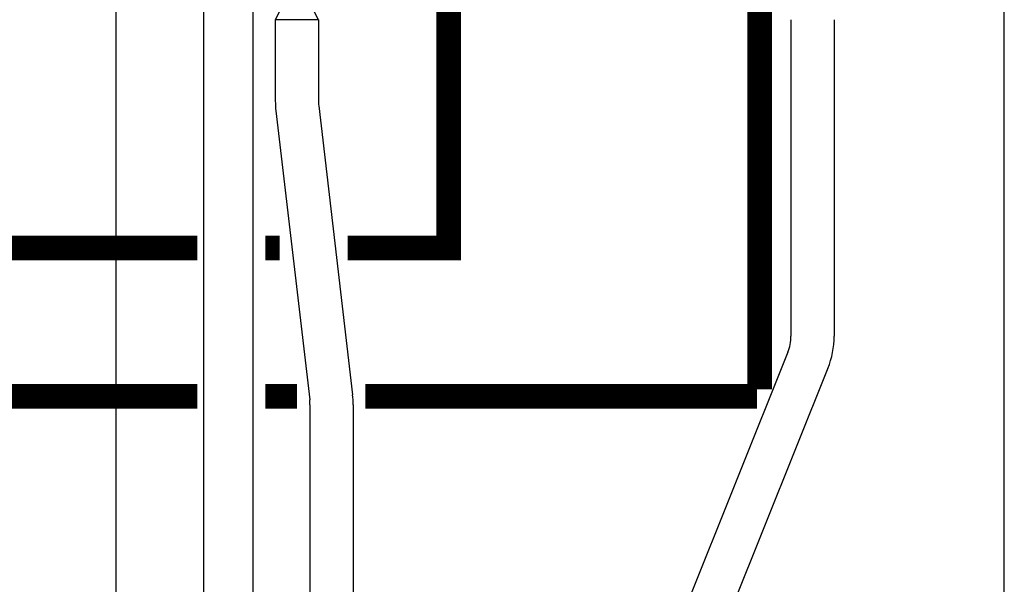
# Model space of a CAD drawing. Units: inches. Extents: x -625 to -410, y -46 to 102.
# Drawn here: x -443 to -423, y 7 to 18 of the extents above; entities that cross this region are included whole.
import ezdxf

# ---------------------------------------------------------------- set-up
doc = ezdxf.new("R2010")
doc.units = ezdxf.units.IN
doc.header["$MEASUREMENT"] = 0
doc.linetypes.add('HIDDEN2', pattern=[0.1875, 0.125, -0.0625])

# ---------------------------------------------------------------- blocks, each defined once
blk = doc.blocks.new('Full-Port Ball Valve')
at = {"color": 2}
for p, q in [((0.0832, 0.0832), (0.0416, 0.0832)), ((0.0832, 0.0416), (0.0832, 0.0832)), ((0, 0.0416), (0, -0.0416)), ((0, 0.0416), (0.1665, -0.0416)), ((0.1665, 0.0416), (0, -0.0416)), ((0.1665, 0.0416), (0.1665, -0.0416))]:
    blk.add_line(p, q, dxfattribs=at)
blk.add_circle((0.0832, 0), 0.0416, dxfattribs=at)

msp = doc.modelspace()

# ---------------------------------------------------------------- linework, layer by layer
for p, q in [((-441.442, 49.752), (-441.442, 3.004)), ((-423.442, 3.004), (-423.442, 49.752)), ((-439.667, 21.514), (-439.667, 5.478)), ((-438.667, 21.514), (-438.667, 5.478)), ((-438.213, 18.099), (-438.213, 16.455)), ((-437.338, 18.099), (-437.338, 16.455)), ((-427.765, 18.099), (-427.765, 11.689)), ((-426.89, 18.099), (-426.89, 11.689)), ((-438.201, 16.251), (-437.516, 10.4)), ((-437.332, 16.353), (-436.646, 10.502)), ((-427.828, 11.364), (-430.384, 4.994)), ((-427.016, 11.038), (-429.572, 4.668)), ((-437.51, 10.299), (-437.51, 5.467)), ((-436.635, 10.299), (-436.635, 5.467))]:
    msp.add_line(p, q)
at = {"linetype": 'HIDDEN2', "const_width": 0.5}
for points in [[(-435.703, 22.091), (-435.703, 20.71), (-434.703, 20.71), (-434.703, 13.473), (-436.744, 13.473)], [(-439.792, 13.473), (-446.64, 13.473)], [(-438.126, 13.473), (-438.417, 13.473)]]:
    msp.add_lwpolyline(points, dxfattribs=at)
at = {"const_width": 0.5}
for points in [[(-428.397, 21.985), (-428.397, 10.616)], [(-439.792, 10.473), (-446.973, 10.473)], [(-437.775, 10.473), (-438.417, 10.473)], [(-428.454, 10.473), (-436.392, 10.473)]]:
    msp.add_lwpolyline(points, dxfattribs=at)
for centre, radius, start, end in [((-436.463, 16.455), 1.75, 180, 186.6836), ((-436.463, 16.455), 0.875, 180, 186.6836), ((-428.64, 11.689), 0.875, 338.1352, 0), ((-428.64, 11.689), 1.75, 338.1352, 0), ((-438.385, 10.299), 0.875, 0, 6.6836), ((-438.385, 10.299), 1.75, 0, 6.6836)]:
    msp.add_arc(centre, radius, start, end)

# ---------------------------------------------------------------- block references
at = {"xscale": -10.51179601940175, "yscale": 10.51179601940175, "zscale": 10.51179601940175, "rotation": 270}
msp.add_blockref('Full-Port Ball Valve', (-437.776, 18.099), dxfattribs=at)

doc.saveas('drawing.dxf')
